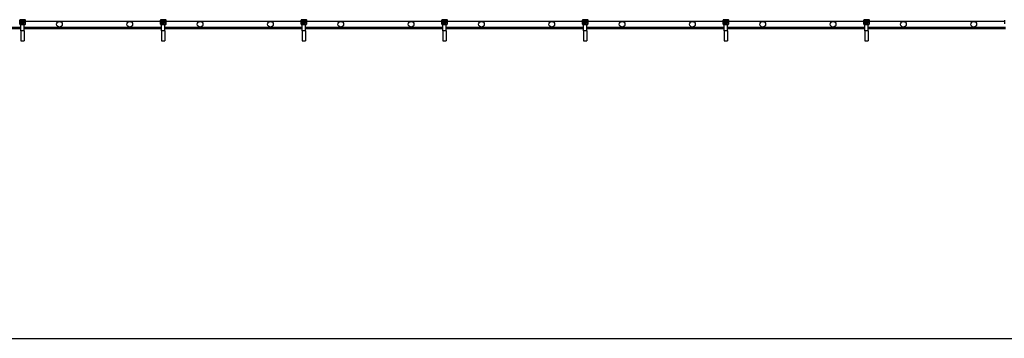
# Model space of a CAD drawing. Units: millimetres. Extents: x -48 to 412, y 109 to 129.
# Drawn here: x 82 to 96, y 109 to 113 of the extents above; entities that cross this region are included whole.
import ezdxf

# ---------------------------------------------------------------- set-up
doc = ezdxf.new("R2010")
doc.units = ezdxf.units.MM

msp = doc.modelspace()

# ---------------------------------------------------------------- linework, layer by layer
at = {"color": 7, "linetype": 'Continuous', "lineweight": 25}
for p, q in [((81.929, 113.034), (81.926, 113.039)), ((81.926, 113.039), (81.926, 112.986)), ((81.926, 113.039), (81.926, 113.039)), ((81.926, 112.98), (81.929, 112.987)), ((81.926, 112.986), (81.926, 112.98)), ((81.926, 112.986), (81.926, 112.986)), ((81.926, 112.985), (81.926, 112.979)), ((81.931, 113.034), (81.929, 113.034)), ((81.929, 112.987), (81.929, 113.034)), ((81.931, 112.987), (81.929, 112.987)), ((82.002, 113.044), (81.931, 113.044)), ((81.931, 113.044), (81.934, 113.039)), ((82.002, 113.044), (81.931, 113.044)), ((81.931, 113.044), (81.931, 113.044)), ((81.931, 113.034), (81.931, 112.987)), ((81.934, 112.982), (81.931, 112.975)), ((81.934, 113.037), (81.934, 113.039)), ((81.934, 113.039), (81.999, 113.039)), ((81.999, 113.037), (81.934, 113.037)), ((81.934, 112.982), (81.934, 112.984)), ((81.934, 112.984), (81.999, 112.984)), ((81.999, 112.982), (81.934, 112.982)), ((81.942, 113.025), (81.941, 113.025)), ((81.941, 113.025), (81.941, 113.01)), ((81.942, 113.019), (81.941, 113.019)), ((81.941, 113.01), (81.953, 113.01)), ((81.99, 113.025), (81.942, 113.025)), ((81.942, 113.025), (81.942, 113.011)), ((81.942, 113.011), (81.99, 113.011)), ((81.953, 113.01), (81.953, 112.997)), ((81.953, 112.997), (81.979, 112.997)), ((81.957, 113.007), (81.957, 113.011)), ((81.957, 113.007), (81.976, 113.007)), ((81.957, 112.997), (81.957, 113.007)), ((81.976, 113.007), (81.976, 113.011)), ((81.976, 112.997), (81.976, 113.007)), ((81.979, 112.997), (81.979, 113.01)), ((81.979, 113.01), (81.992, 113.01)), ((81.992, 113.025), (81.99, 113.025)), ((81.99, 113.011), (81.99, 113.025)), ((81.992, 113.019), (81.99, 113.019)), ((81.992, 113.01), (81.992, 113.025)), ((81.999, 113.039), (82.002, 113.044)), ((81.999, 113.037), (81.999, 113.039)), ((81.999, 112.982), (81.999, 112.984)), ((82.001, 112.975), (81.999, 112.982)), ((82.002, 113.044), (82.002, 113.044)), ((82.002, 112.987), (82.002, 113.034)), ((82.004, 113.034), (82.002, 113.034)), ((82.004, 112.987), (82.002, 112.987)), ((82.007, 113.039), (82.004, 113.034)), ((82.004, 113.034), (82.004, 112.987)), ((82.004, 112.987), (82.006, 112.98)), ((82.006, 112.98), (82.007, 112.986)), ((82.006, 112.979), (82.007, 112.985)), ((82.007, 112.986), (82.007, 113.039)), ((82.007, 112.986), (82.007, 113.039)), ((82.007, 113.039), (82.007, 113.039)), ((83.926, 113.019), (82.007, 113.019)), ((82.007, 112.986), (82.007, 112.986)), ((83.926, 113.039), (83.926, 112.986)), ((83.929, 113.034), (83.926, 113.039)), ((83.926, 113.039), (83.926, 112.986)), ((83.926, 113.039), (83.926, 113.039)), ((83.926, 112.98), (83.929, 112.987)), ((83.926, 112.986), (83.926, 112.98)), ((83.926, 112.986), (83.926, 112.986)), ((83.926, 112.985), (83.926, 112.979)), ((83.931, 113.034), (83.929, 113.034)), ((83.929, 112.987), (83.929, 113.034)), ((83.931, 112.987), (83.929, 112.987)), ((84.002, 113.044), (83.931, 113.044)), ((83.931, 113.044), (83.934, 113.039)), ((84.002, 113.044), (83.931, 113.044)), ((83.931, 113.044), (83.931, 113.044)), ((83.931, 113.034), (83.931, 112.987)), ((83.934, 112.982), (83.931, 112.975)), ((83.934, 113.037), (83.934, 113.039)), ((83.934, 113.039), (83.999, 113.039)), ((83.999, 113.037), (83.934, 113.037)), ((83.934, 112.984), (83.999, 112.984)), ((83.934, 112.982), (83.934, 112.984)), ((83.999, 112.982), (83.934, 112.982)), ((83.942, 113.025), (83.941, 113.025)), ((83.941, 113.025), (83.941, 113.01)), ((83.942, 113.019), (83.941, 113.019)), ((83.941, 113.01), (83.953, 113.01)), ((83.942, 113.025), (83.942, 113.011)), ((83.99, 113.025), (83.942, 113.025)), ((83.942, 113.011), (83.99, 113.011)), ((83.953, 113.01), (83.953, 112.997)), ((83.953, 112.997), (83.979, 112.997)), ((83.957, 113.007), (83.957, 113.011)), ((83.957, 112.997), (83.957, 113.007)), ((83.957, 113.007), (83.976, 113.007)), ((83.976, 113.007), (83.976, 113.011)), ((83.976, 112.997), (83.976, 113.007)), ((83.979, 112.997), (83.979, 113.01)), ((83.979, 113.01), (83.992, 113.01)), ((83.992, 113.025), (83.99, 113.025)), ((83.99, 113.011), (83.99, 113.025)), ((83.992, 113.019), (83.99, 113.019)), ((83.992, 113.01), (83.992, 113.025)), ((83.999, 113.039), (84.002, 113.044)), ((83.999, 113.037), (83.999, 113.039)), ((83.999, 112.982), (83.999, 112.984)), ((84.001, 112.975), (83.999, 112.982)), ((84.002, 113.044), (84.002, 113.044)), ((84.002, 112.987), (84.002, 113.034)), ((84.004, 113.034), (84.002, 113.034)), ((84.004, 112.987), (84.002, 112.987)), ((84.007, 113.039), (84.004, 113.034)), ((84.004, 113.034), (84.004, 112.987)), ((84.004, 112.987), (84.006, 112.98)), ((84.006, 112.98), (84.007, 112.986)), ((84.006, 112.979), (84.007, 112.985)), ((84.007, 112.986), (84.007, 113.039)), ((84.007, 112.986), (84.007, 113.039)), ((84.007, 113.039), (84.007, 113.039)), ((85.926, 113.019), (84.007, 113.019)), ((84.007, 112.986), (84.007, 112.986)), ((85.926, 113.039), (85.926, 112.986)), ((85.929, 113.034), (85.926, 113.039)), ((85.926, 113.039), (85.926, 112.986)), ((85.926, 113.039), (85.926, 113.039)), ((85.926, 112.98), (85.929, 112.987)), ((85.926, 112.986), (85.926, 112.98)), ((85.926, 112.986), (85.926, 112.986)), ((85.926, 112.985), (85.926, 112.979)), ((85.931, 113.034), (85.929, 113.034)), ((85.929, 112.987), (85.929, 113.034)), ((85.931, 112.987), (85.929, 112.987)), ((86.002, 113.044), (85.931, 113.044)), ((85.931, 113.044), (85.934, 113.039)), ((86.002, 113.044), (85.931, 113.044)), ((85.931, 113.044), (85.931, 113.044)), ((85.931, 113.034), (85.931, 112.987)), ((85.934, 112.982), (85.931, 112.975)), ((85.934, 113.037), (85.934, 113.039)), ((85.934, 113.039), (85.999, 113.039)), ((85.999, 113.037), (85.934, 113.037)), ((85.934, 112.982), (85.934, 112.984)), ((85.934, 112.984), (85.999, 112.984)), ((85.999, 112.982), (85.934, 112.982)), ((85.941, 113.025), (85.941, 113.01)), ((85.942, 113.025), (85.941, 113.025)), ((85.942, 113.019), (85.941, 113.019)), ((85.941, 113.01), (85.953, 113.01)), ((85.99, 113.025), (85.942, 113.025)), ((85.942, 113.025), (85.942, 113.011)), ((85.942, 113.011), (85.99, 113.011)), ((85.953, 113.01), (85.953, 112.997)), ((85.953, 112.997), (85.979, 112.997)), ((85.957, 113.007), (85.957, 113.011)), ((85.957, 113.007), (85.976, 113.007)), ((85.957, 112.997), (85.957, 113.007)), ((85.976, 113.007), (85.976, 113.011)), ((85.976, 112.997), (85.976, 113.007)), ((85.979, 112.997), (85.979, 113.01)), ((85.979, 113.01), (85.992, 113.01)), ((85.992, 113.025), (85.99, 113.025)), ((85.99, 113.011), (85.99, 113.025)), ((85.992, 113.019), (85.99, 113.019)), ((85.992, 113.01), (85.992, 113.025)), ((85.999, 113.039), (86.002, 113.044)), ((85.999, 113.037), (85.999, 113.039)), ((85.999, 112.982), (85.999, 112.984)), ((86.001, 112.975), (85.999, 112.982)), ((86.002, 113.044), (86.002, 113.044)), ((86.002, 112.987), (86.002, 113.034)), ((86.004, 113.034), (86.002, 113.034)), ((86.004, 112.987), (86.002, 112.987)), ((86.007, 113.039), (86.004, 113.034)), ((86.004, 113.034), (86.004, 112.987)), ((86.004, 112.987), (86.006, 112.98)), ((86.006, 112.98), (86.007, 112.986)), ((86.006, 112.979), (86.007, 112.985)), ((86.007, 112.986), (86.007, 113.039)), ((86.007, 112.986), (86.007, 113.039)), ((86.007, 113.039), (86.007, 113.039)), ((87.926, 113.019), (86.007, 113.019)), ((86.007, 112.986), (86.007, 112.986)), ((87.926, 113.039), (87.926, 112.986)), ((87.929, 113.034), (87.926, 113.039)), ((87.926, 113.039), (87.926, 112.986)), ((87.926, 113.039), (87.926, 113.039)), ((87.926, 112.98), (87.929, 112.987)), ((87.926, 112.986), (87.926, 112.98)), ((87.926, 112.986), (87.926, 112.986)), ((87.926, 112.985), (87.926, 112.979)), ((87.929, 112.987), (87.929, 113.034)), ((87.931, 113.034), (87.929, 113.034)), ((87.931, 112.987), (87.929, 112.987)), ((88.002, 113.044), (87.931, 113.044)), ((87.931, 113.044), (87.934, 113.039)), ((88.002, 113.044), (87.931, 113.044)), ((87.931, 113.044), (87.931, 113.044)), ((87.931, 113.034), (87.931, 112.987)), ((87.934, 112.982), (87.931, 112.975)), ((87.934, 113.037), (87.934, 113.039)), ((87.934, 113.039), (87.999, 113.039)), ((87.999, 113.037), (87.934, 113.037)), ((87.934, 112.984), (87.999, 112.984)), ((87.934, 112.982), (87.934, 112.984)), ((87.999, 112.982), (87.934, 112.982)), ((87.942, 113.025), (87.941, 113.025)), ((87.941, 113.025), (87.941, 113.01)), ((87.942, 113.019), (87.941, 113.019)), ((87.941, 113.01), (87.953, 113.01)), ((87.942, 113.025), (87.942, 113.011)), ((87.99, 113.025), (87.942, 113.025)), ((87.942, 113.011), (87.99, 113.011)), ((87.953, 113.01), (87.953, 112.997)), ((87.953, 112.997), (87.979, 112.997)), ((87.957, 113.007), (87.957, 113.011)), ((87.957, 112.997), (87.957, 113.007)), ((87.957, 113.007), (87.976, 113.007)), ((87.976, 113.007), (87.976, 113.011)), ((87.976, 112.997), (87.976, 113.007)), ((87.979, 112.997), (87.979, 113.01)), ((87.979, 113.01), (87.992, 113.01)), ((87.992, 113.025), (87.99, 113.025)), ((87.99, 113.011), (87.99, 113.025)), ((87.992, 113.019), (87.99, 113.019)), ((87.992, 113.01), (87.992, 113.025)), ((87.999, 113.039), (88.002, 113.044)), ((87.999, 113.037), (87.999, 113.039)), ((87.999, 112.982), (87.999, 112.984)), ((88.001, 112.975), (87.999, 112.982)), ((88.002, 113.044), (88.002, 113.044)), ((88.002, 112.987), (88.002, 113.034)), ((88.004, 113.034), (88.002, 113.034)), ((88.004, 112.987), (88.002, 112.987)), ((88.007, 113.039), (88.004, 113.034)), ((88.004, 113.034), (88.004, 112.987)), ((88.004, 112.987), (88.006, 112.98)), ((88.006, 112.98), (88.007, 112.986)), ((88.006, 112.979), (88.007, 112.985)), ((88.007, 112.986), (88.007, 113.039)), ((88.007, 112.986), (88.007, 113.039)), ((88.007, 113.039), (88.007, 113.039)), ((89.926, 113.019), (88.007, 113.019)), ((88.007, 112.986), (88.007, 112.986)), ((89.926, 113.039), (89.926, 112.986)), ((89.929, 113.034), (89.926, 113.039)), ((89.926, 113.039), (89.926, 112.986)), ((89.926, 113.039), (89.926, 113.039)), ((89.926, 112.98), (89.929, 112.987)), ((89.926, 112.986), (89.926, 112.98)), ((89.926, 112.986), (89.926, 112.986)), ((89.926, 112.985), (89.926, 112.979)), ((89.929, 112.987), (89.929, 113.034)), ((89.931, 113.034), (89.929, 113.034)), ((89.931, 112.987), (89.929, 112.987)), ((90.002, 113.044), (89.931, 113.044)), ((89.931, 113.044), (89.934, 113.039)), ((90.002, 113.044), (89.931, 113.044)), ((89.931, 113.044), (89.931, 113.044)), ((89.931, 113.034), (89.931, 112.987)), ((89.934, 112.982), (89.931, 112.975)), ((89.934, 113.037), (89.934, 113.039)), ((89.934, 113.039), (89.999, 113.039)), ((89.999, 113.037), (89.934, 113.037)), ((89.934, 112.982), (89.934, 112.984)), ((89.934, 112.984), (89.999, 112.984)), ((89.999, 112.982), (89.934, 112.982)), ((89.942, 113.025), (89.941, 113.025)), ((89.941, 113.025), (89.941, 113.01)), ((89.942, 113.019), (89.941, 113.019)), ((89.941, 113.01), (89.953, 113.01)), ((89.942, 113.025), (89.942, 113.011)), ((89.99, 113.025), (89.942, 113.025)), ((89.942, 113.011), (89.99, 113.011)), ((89.953, 113.01), (89.953, 112.997)), ((89.953, 112.997), (89.979, 112.997)), ((89.957, 113.007), (89.957, 113.011)), ((89.957, 112.997), (89.957, 113.007)), ((89.957, 113.007), (89.976, 113.007)), ((89.976, 113.007), (89.976, 113.011)), ((89.976, 112.997), (89.976, 113.007)), ((89.979, 112.997), (89.979, 113.01)), ((89.979, 113.01), (89.992, 113.01)), ((89.992, 113.025), (89.99, 113.025)), ((89.99, 113.011), (89.99, 113.025)), ((89.992, 113.019), (89.99, 113.019)), ((89.992, 113.01), (89.992, 113.025)), ((89.999, 113.039), (90.002, 113.044)), ((89.999, 113.037), (89.999, 113.039)), ((89.999, 112.982), (89.999, 112.984)), ((90.001, 112.975), (89.999, 112.982)), ((90.002, 113.044), (90.002, 113.044)), ((90.004, 113.034), (90.002, 113.034)), ((90.002, 112.987), (90.002, 113.034)), ((90.004, 112.987), (90.002, 112.987)), ((90.007, 113.039), (90.004, 113.034)), ((90.004, 113.034), (90.004, 112.987)), ((90.004, 112.987), (90.006, 112.98)), ((90.006, 112.98), (90.007, 112.986)), ((90.006, 112.979), (90.007, 112.985)), ((90.007, 112.986), (90.007, 113.039)), ((90.007, 112.986), (90.007, 113.039)), ((90.007, 113.039), (90.007, 113.039)), ((91.926, 113.019), (90.007, 113.019)), ((90.007, 112.986), (90.007, 112.986)), ((91.926, 113.039), (91.926, 112.986)), ((91.929, 113.034), (91.926, 113.039)), ((91.926, 113.039), (91.926, 112.986)), ((91.926, 113.039), (91.926, 113.039)), ((91.926, 112.98), (91.929, 112.987)), ((91.926, 112.986), (91.926, 112.98)), ((91.926, 112.986), (91.926, 112.986)), ((91.926, 112.985), (91.926, 112.979)), ((91.929, 112.987), (91.929, 113.034)), ((91.931, 113.034), (91.929, 113.034)), ((91.931, 112.987), (91.929, 112.987)), ((92.002, 113.044), (91.931, 113.044)), ((91.931, 113.044), (91.934, 113.039)), ((92.002, 113.044), (91.931, 113.044)), ((91.931, 113.044), (91.931, 113.044)), ((91.931, 113.034), (91.931, 112.987)), ((91.934, 112.982), (91.931, 112.975)), ((91.934, 113.037), (91.934, 113.039)), ((91.934, 113.039), (91.999, 113.039)), ((91.999, 113.037), (91.934, 113.037)), ((91.934, 112.984), (91.999, 112.984)), ((91.934, 112.982), (91.934, 112.984)), ((91.999, 112.982), (91.934, 112.982)), ((91.941, 113.025), (91.941, 113.01)), ((91.942, 113.025), (91.941, 113.025)), ((91.942, 113.019), (91.941, 113.019)), ((91.941, 113.01), (91.953, 113.01)), ((91.99, 113.025), (91.942, 113.025)), ((91.942, 113.025), (91.942, 113.011)), ((91.942, 113.011), (91.99, 113.011)), ((91.953, 113.01), (91.953, 112.997)), ((91.953, 112.997), (91.979, 112.997)), ((91.957, 113.007), (91.957, 113.011)), ((91.957, 113.007), (91.976, 113.007)), ((91.957, 112.997), (91.957, 113.007)), ((91.976, 113.007), (91.976, 113.011)), ((91.976, 112.997), (91.976, 113.007)), ((91.979, 112.997), (91.979, 113.01)), ((91.979, 113.01), (91.992, 113.01)), ((91.992, 113.025), (91.99, 113.025)), ((91.99, 113.011), (91.99, 113.025)), ((91.992, 113.019), (91.99, 113.019)), ((91.992, 113.01), (91.992, 113.025)), ((91.999, 113.039), (92.002, 113.044)), ((91.999, 113.037), (91.999, 113.039)), ((91.999, 112.982), (91.999, 112.984)), ((92.001, 112.975), (91.999, 112.982)), ((92.002, 113.044), (92.002, 113.044)), ((92.002, 112.987), (92.002, 113.034)), ((92.004, 113.034), (92.002, 113.034)), ((92.004, 112.987), (92.002, 112.987)), ((92.007, 113.039), (92.004, 113.034)), ((92.004, 113.034), (92.004, 112.987)), ((92.004, 112.987), (92.006, 112.98)), ((92.006, 112.98), (92.007, 112.986)), ((92.006, 112.979), (92.007, 112.985)), ((92.007, 112.986), (92.007, 113.039)), ((92.007, 112.986), (92.007, 113.039)), ((92.007, 113.039), (92.007, 113.039)), ((93.926, 113.019), (92.007, 113.019)), ((92.007, 112.986), (92.007, 112.986)), ((93.926, 113.039), (93.926, 112.986)), ((93.929, 113.034), (93.926, 113.039)), ((93.926, 113.039), (93.926, 112.986)), ((93.926, 113.039), (93.926, 113.039)), ((93.926, 112.98), (93.929, 112.987)), ((93.926, 112.986), (93.926, 112.98)), ((93.926, 112.986), (93.926, 112.986)), ((93.926, 112.985), (93.926, 112.979)), ((93.931, 113.034), (93.929, 113.034)), ((93.929, 112.987), (93.929, 113.034)), ((93.931, 112.987), (93.929, 112.987)), ((94.002, 113.044), (93.931, 113.044)), ((93.931, 113.044), (93.934, 113.039)), ((94.002, 113.044), (93.931, 113.044)), ((93.931, 113.044), (93.931, 113.044)), ((93.931, 113.034), (93.931, 112.987)), ((93.934, 112.982), (93.931, 112.975)), ((93.934, 113.037), (93.934, 113.039)), ((93.934, 113.039), (93.999, 113.039)), ((93.999, 113.037), (93.934, 113.037)), ((93.934, 112.982), (93.934, 112.984)), ((93.934, 112.984), (93.999, 112.984)), ((93.999, 112.982), (93.934, 112.982)), ((93.942, 113.025), (93.941, 113.025)), ((93.941, 113.025), (93.941, 113.01)), ((93.942, 113.019), (93.941, 113.019)), ((93.941, 113.01), (93.953, 113.01)), ((93.942, 113.025), (93.942, 113.011)), ((93.99, 113.025), (93.942, 113.025)), ((93.942, 113.011), (93.99, 113.011)), ((93.953, 113.01), (93.953, 112.997)), ((93.953, 112.997), (93.979, 112.997)), ((93.957, 113.007), (93.957, 113.011)), ((93.957, 112.997), (93.957, 113.007)), ((93.957, 113.007), (93.976, 113.007)), ((93.976, 113.007), (93.976, 113.011)), ((93.976, 112.997), (93.976, 113.007)), ((93.979, 113.01), (93.992, 113.01)), ((93.979, 112.997), (93.979, 113.01)), ((93.992, 113.025), (93.99, 113.025)), ((93.99, 113.011), (93.99, 113.025)), ((93.992, 113.019), (93.99, 113.019)), ((93.992, 113.01), (93.992, 113.025)), ((93.999, 113.039), (94.002, 113.044)), ((93.999, 113.037), (93.999, 113.039)), ((93.999, 112.982), (93.999, 112.984)), ((94.001, 112.975), (93.999, 112.982)), ((94.002, 113.044), (94.002, 113.044)), ((94.002, 112.987), (94.002, 113.034)), ((94.004, 113.034), (94.002, 113.034)), ((94.004, 112.987), (94.002, 112.987)), ((94.007, 113.039), (94.004, 113.034)), ((94.004, 113.034), (94.004, 112.987)), ((94.004, 112.987), (94.006, 112.98)), ((94.006, 112.98), (94.007, 112.986)), ((94.006, 112.979), (94.007, 112.985)), ((94.007, 112.986), (94.007, 113.039)), ((94.007, 112.986), (94.007, 113.039)), ((94.007, 113.039), (94.007, 113.039)), ((95.926, 113.019), (94.007, 113.019)), ((94.007, 112.986), (94.007, 112.986)), ((95.926, 113.039), (95.926, 112.986)), ((79.99, 112.939), (81.942, 112.939)), ((79.99, 112.919), (81.942, 112.919)), ((81.926, 112.98), (81.926, 112.98)), ((81.931, 112.975), (82.001, 112.975)), ((81.931, 112.975), (81.931, 112.975)), ((81.99, 112.975), (81.942, 112.975)), ((81.942, 112.884), (81.942, 112.975)), ((81.99, 112.884), (81.942, 112.884)), ((81.942, 112.884), (81.942, 112.744)), ((81.99, 112.884), (81.99, 112.975)), ((81.99, 112.939), (83.942, 112.939)), ((81.99, 112.919), (83.942, 112.919)), ((81.99, 112.884), (81.99, 112.744)), ((82.002, 112.975), (82.001, 112.975)), ((82.006, 112.98), (82.006, 112.98)), ((83.926, 112.98), (83.926, 112.98)), ((83.931, 112.975), (84.001, 112.975)), ((83.931, 112.975), (83.931, 112.975)), ((83.99, 112.975), (83.942, 112.975)), ((83.942, 112.884), (83.942, 112.975)), ((83.99, 112.884), (83.942, 112.884)), ((83.942, 112.884), (83.942, 112.744)), ((83.99, 112.884), (83.99, 112.975)), ((83.99, 112.939), (85.942, 112.939)), ((83.99, 112.919), (85.942, 112.919)), ((83.99, 112.884), (83.99, 112.744)), ((84.002, 112.975), (84.001, 112.975)), ((84.006, 112.98), (84.006, 112.98)), ((85.926, 112.98), (85.926, 112.98)), ((85.931, 112.975), (86.001, 112.975)), ((85.931, 112.975), (85.931, 112.975)), ((85.99, 112.975), (85.942, 112.975)), ((85.942, 112.884), (85.942, 112.975)), ((85.99, 112.884), (85.942, 112.884)), ((85.942, 112.884), (85.942, 112.744)), ((85.99, 112.884), (85.99, 112.975)), ((85.99, 112.939), (87.942, 112.939)), ((85.99, 112.919), (87.942, 112.919)), ((85.99, 112.884), (85.99, 112.744)), ((86.002, 112.975), (86.001, 112.975)), ((86.006, 112.98), (86.006, 112.98)), ((87.926, 112.98), (87.926, 112.98)), ((87.931, 112.975), (88.001, 112.975)), ((87.931, 112.975), (87.931, 112.975)), ((87.99, 112.975), (87.942, 112.975)), ((87.942, 112.884), (87.942, 112.975)), ((87.99, 112.884), (87.942, 112.884)), ((87.942, 112.884), (87.942, 112.744)), ((87.99, 112.884), (87.99, 112.975)), ((87.99, 112.939), (89.942, 112.939)), ((87.99, 112.919), (89.942, 112.919)), ((87.99, 112.884), (87.99, 112.744)), ((88.002, 112.975), (88.001, 112.975)), ((88.006, 112.98), (88.006, 112.98)), ((89.926, 112.98), (89.926, 112.98)), ((89.931, 112.975), (90.001, 112.975)), ((89.931, 112.975), (89.931, 112.975)), ((89.99, 112.975), (89.942, 112.975)), ((89.942, 112.884), (89.942, 112.975)), ((89.99, 112.884), (89.942, 112.884)), ((89.942, 112.884), (89.942, 112.744)), ((89.99, 112.884), (89.99, 112.975)), ((89.99, 112.939), (91.942, 112.939)), ((89.99, 112.919), (91.942, 112.919)), ((89.99, 112.884), (89.99, 112.744)), ((90.002, 112.975), (90.001, 112.975)), ((90.006, 112.98), (90.006, 112.98)), ((91.926, 112.98), (91.926, 112.98)), ((91.931, 112.975), (92.001, 112.975)), ((91.931, 112.975), (91.931, 112.975)), ((91.99, 112.975), (91.942, 112.975)), ((91.942, 112.884), (91.942, 112.975)), ((91.99, 112.884), (91.942, 112.884)), ((91.942, 112.884), (91.942, 112.744)), ((91.99, 112.884), (91.99, 112.975)), ((91.99, 112.939), (93.942, 112.939)), ((91.99, 112.919), (93.942, 112.919)), ((91.99, 112.884), (91.99, 112.744)), ((92.002, 112.975), (92.001, 112.975)), ((92.006, 112.98), (92.006, 112.98)), ((93.926, 112.98), (93.926, 112.98)), ((93.931, 112.975), (94.001, 112.975)), ((93.931, 112.975), (93.931, 112.975)), ((93.99, 112.975), (93.942, 112.975)), ((93.942, 112.884), (93.942, 112.975)), ((93.99, 112.884), (93.942, 112.884)), ((93.942, 112.884), (93.942, 112.744)), ((93.99, 112.884), (93.99, 112.975)), ((93.99, 112.939), (95.942, 112.939)), ((93.99, 112.919), (95.942, 112.919)), ((93.99, 112.884), (93.99, 112.744)), ((94.002, 112.975), (94.001, 112.975)), ((94.006, 112.98), (94.006, 112.98)), ((81.942, 112.744), (81.99, 112.744)), ((83.942, 112.744), (83.99, 112.744)), ((85.942, 112.744), (85.99, 112.744)), ((87.942, 112.744), (87.99, 112.744)), ((89.942, 112.744), (89.99, 112.744)), ((91.942, 112.744), (91.99, 112.744)), ((93.942, 112.744), (93.99, 112.744)), ((-48.009, 108.509), (411.991, 108.509))]:
    msp.add_line(p, q, dxfattribs=at)
for centre in [(82.491, 112.979), (83.491, 112.979), (84.491, 112.979), (85.491, 112.979), (86.491, 112.979), (87.491, 112.979), (88.491, 112.979), (89.491, 112.979), (90.491, 112.979), (91.491, 112.979), (92.491, 112.979), (93.491, 112.979), (94.491, 112.979), (95.491, 112.979)]:
    msp.add_circle(centre, 0.04, dxfattribs=at)
for centre, major_axis, ratio, start_param, end_param in [((81.931, 113.039), (-0.00257, 0.00429), 0.998953, 5.745762, 7.311997), ((81.934, 113.034), (-0.00257, 0.00429), 0.998953, 5.745762, 7.311997), ((81.934, 112.987), (0.00143, 0.00481), 0.996546, 1.864276, 3.425984), ((81.934, 113.034), (0.00155, -0.00259), 0.99484, 2.604169, 4.170404), ((81.934, 112.987), (-0.00087, -0.00292), 0.983499, 5.005868, 6.567577), ((81.999, 113.034), (0.00257, 0.00429), 0.998953, 5.254374, 6.820609), ((81.999, 113.034), (-0.00155, -0.00259), 0.99484, 2.112781, 3.679016), ((81.999, 112.987), (-0.00143, 0.00481), 0.996546, 2.857201, 4.418909), ((81.999, 112.987), (0.00087, -0.00292), 0.983499, 5.998794, 7.560502), ((82.002, 113.039), (0.00257, 0.00429), 0.998953, 5.254374, 6.820609), ((83.931, 113.039), (-0.00257, 0.00429), 0.998953, 5.745762, 7.311997), ((83.934, 113.034), (-0.00257, 0.00429), 0.998953, 5.745762, 7.311997), ((83.934, 112.987), (0.00143, 0.00481), 0.996546, 1.864276, 3.425984), ((83.934, 113.034), (0.00155, -0.00259), 0.99484, 2.604169, 4.170404), ((83.934, 112.987), (-0.00087, -0.00292), 0.983499, 5.005868, 6.567577), ((83.999, 113.034), (0.00257, 0.00429), 0.998953, 5.254374, 6.820609), ((83.999, 113.034), (-0.00155, -0.00259), 0.99484, 2.112781, 3.679016), ((83.999, 112.987), (0.00087, -0.00292), 0.983499, 5.998794, 7.560502), ((83.999, 112.987), (-0.00143, 0.00481), 0.996546, 2.857201, 4.418909), ((84.002, 113.039), (0.00257, 0.00429), 0.998953, 5.254374, 6.820609), ((85.931, 113.039), (-0.00257, 0.00429), 0.998953, 5.745762, 7.311997), ((85.934, 113.034), (-0.00257, 0.00429), 0.998953, 5.745762, 7.311997), ((85.934, 112.987), (0.00143, 0.00481), 0.996546, 1.864276, 3.425984), ((85.934, 113.034), (0.00155, -0.00259), 0.99484, 2.604169, 4.170404), ((85.934, 112.987), (-0.00087, -0.00292), 0.983499, 5.005868, 6.567577), ((85.999, 113.034), (0.00257, 0.00429), 0.998953, 5.254374, 6.820609), ((85.999, 113.034), (-0.00155, -0.00259), 0.99484, 2.112781, 3.679016), ((85.999, 112.987), (-0.00143, 0.00481), 0.996546, 2.857201, 4.418909), ((85.999, 112.987), (0.00087, -0.00292), 0.983499, 5.998794, 7.560502), ((86.002, 113.039), (0.00257, 0.00429), 0.998953, 5.254374, 6.820609), ((87.931, 113.039), (-0.00257, 0.00429), 0.998953, 5.745762, 7.311997), ((87.934, 113.034), (-0.00257, 0.00429), 0.998953, 5.745762, 7.311997), ((87.934, 112.987), (0.00143, 0.00481), 0.996546, 1.864276, 3.425984), ((87.934, 113.034), (0.00155, -0.00259), 0.99484, 2.604169, 4.170404), ((87.934, 112.987), (-0.00087, -0.00292), 0.983499, 5.005868, 6.567577), ((87.999, 113.034), (0.00257, 0.00429), 0.998953, 5.254374, 6.820609), ((87.999, 113.034), (-0.00155, -0.00259), 0.99484, 2.112781, 3.679016), ((87.999, 112.987), (0.00087, -0.00292), 0.983499, 5.998794, 7.560502), ((87.999, 112.987), (-0.00143, 0.00481), 0.996546, 2.857201, 4.418909), ((88.002, 113.039), (0.00257, 0.00429), 0.998953, 5.254374, 6.820609), ((89.931, 113.039), (-0.00257, 0.00429), 0.998953, 5.745762, 7.311997), ((89.934, 113.034), (-0.00257, 0.00429), 0.998953, 5.745762, 7.311997), ((89.934, 112.987), (0.00143, 0.00481), 0.996546, 1.864276, 3.425984), ((89.934, 113.034), (0.00155, -0.00259), 0.99484, 2.604169, 4.170404), ((89.934, 112.987), (-0.00087, -0.00292), 0.983499, 5.005868, 6.567577), ((89.999, 113.034), (0.00257, 0.00429), 0.998953, 5.254374, 6.820609), ((89.999, 113.034), (-0.00155, -0.00259), 0.99484, 2.112781, 3.679016), ((89.999, 112.987), (0.00087, -0.00292), 0.983499, 5.998794, 7.560502), ((89.999, 112.987), (-0.00143, 0.00481), 0.996546, 2.857201, 4.418909), ((90.002, 113.039), (0.00257, 0.00429), 0.998953, 5.254374, 6.820609), ((91.931, 113.039), (-0.00257, 0.00429), 0.998953, 5.745762, 7.311997), ((91.934, 113.034), (-0.00257, 0.00429), 0.998953, 5.745762, 7.311997), ((91.934, 112.987), (0.00143, 0.00481), 0.996546, 1.864276, 3.425984), ((91.934, 113.034), (0.00155, -0.00259), 0.99484, 2.604169, 4.170404), ((91.934, 112.987), (-0.00087, -0.00292), 0.983499, 5.005868, 6.567577), ((91.999, 113.034), (0.00257, 0.00429), 0.998953, 5.254374, 6.820609), ((91.999, 113.034), (-0.00155, -0.00259), 0.99484, 2.112781, 3.679016), ((91.999, 112.987), (0.00087, -0.00292), 0.983499, 5.998794, 7.560502), ((91.999, 112.987), (-0.00143, 0.00481), 0.996546, 2.857201, 4.418909), ((92.002, 113.039), (0.00257, 0.00429), 0.998953, 5.254374, 6.820609), ((93.931, 113.039), (-0.00257, 0.00429), 0.998953, 5.745762, 7.311997), ((93.934, 113.034), (-0.00257, 0.00429), 0.998953, 5.745762, 7.311997), ((93.934, 112.987), (0.00143, 0.00481), 0.996546, 1.864276, 3.425984), ((93.934, 113.034), (0.00155, -0.00259), 0.99484, 2.604169, 4.170404), ((93.934, 112.987), (-0.00087, -0.00292), 0.983499, 5.005868, 6.567577), ((93.999, 113.034), (0.00257, 0.00429), 0.998953, 5.254374, 6.820609), ((93.999, 113.034), (-0.00155, -0.00259), 0.99484, 2.112781, 3.679016), ((93.999, 112.987), (-0.00143, 0.00481), 0.996546, 2.857201, 4.418909), ((93.999, 112.987), (0.00087, -0.00292), 0.983499, 5.998794, 7.560502), ((94.002, 113.039), (0.00257, 0.00429), 0.998953, 5.254374, 6.820609), ((81.931, 112.98), (-0.00299, 0.00401), 0.995235, 0.932138, 2.493846), ((81.931, 112.98), (0.00353, 0.00364), 0.970207, 2.325963, 3.89676), ((81.933, 112.98), (0.0044, 0.00378), 0.743834, 3.846496, 3.855584), ((82.001, 112.98), (0.00299, 0.00401), 0.995235, 3.789339, 5.351047), ((81.999, 112.98), (0.0044, -0.00378), 0.743834, 5.569194, 5.578282), ((82.001, 112.98), (-0.00353, 0.00364), 0.970207, 2.386426, 3.957222), ((83.931, 112.98), (-0.00299, 0.00401), 0.995235, 0.932138, 2.493846), ((83.931, 112.98), (0.00353, 0.00364), 0.970207, 2.325963, 3.89676), ((83.933, 112.98), (0.0044, 0.00378), 0.743834, 3.846496, 3.855584), ((84.001, 112.98), (0.00299, 0.00401), 0.995235, 3.789339, 5.351047), ((83.999, 112.98), (0.0044, -0.00378), 0.743834, 5.569194, 5.578282), ((84.001, 112.98), (-0.00353, 0.00364), 0.970207, 2.386426, 3.957222), ((85.931, 112.98), (-0.00299, 0.00401), 0.995235, 0.932138, 2.493846), ((85.931, 112.98), (0.00353, 0.00364), 0.970207, 2.325963, 3.89676), ((85.933, 112.98), (0.0044, 0.00378), 0.743834, 3.846496, 3.855584), ((86.001, 112.98), (0.00299, 0.00401), 0.995235, 3.789339, 5.351047), ((85.999, 112.98), (0.0044, -0.00378), 0.743834, 5.569194, 5.578282), ((86.001, 112.98), (-0.00353, 0.00364), 0.970207, 2.386426, 3.957222), ((87.931, 112.98), (-0.00299, 0.00401), 0.995235, 0.932138, 2.493846), ((87.931, 112.98), (0.00353, 0.00364), 0.970207, 2.325963, 3.89676), ((87.933, 112.98), (0.0044, 0.00378), 0.743834, 3.846496, 3.855584), ((88.001, 112.98), (0.00299, 0.00401), 0.995235, 3.789339, 5.351047), ((87.999, 112.98), (0.0044, -0.00378), 0.743834, 5.569194, 5.578282), ((88.001, 112.98), (-0.00353, 0.00364), 0.970207, 2.386426, 3.957222), ((89.931, 112.98), (-0.00299, 0.00401), 0.995235, 0.932138, 2.493846), ((89.931, 112.98), (0.00353, 0.00364), 0.970207, 2.325963, 3.89676), ((89.933, 112.98), (0.0044, 0.00378), 0.743834, 3.846496, 3.855584), ((90.001, 112.98), (0.00299, 0.00401), 0.995235, 3.789339, 5.351047), ((89.999, 112.98), (0.0044, -0.00378), 0.743834, 5.569194, 5.578282), ((90.001, 112.98), (-0.00353, 0.00364), 0.970207, 2.386426, 3.957222), ((91.931, 112.98), (-0.00299, 0.00401), 0.995235, 0.932138, 2.493846), ((91.931, 112.98), (0.00353, 0.00364), 0.970207, 2.325963, 3.89676), ((91.933, 112.98), (0.0044, 0.00378), 0.743834, 3.846496, 3.855584), ((92.001, 112.98), (0.00299, 0.00401), 0.995235, 3.789339, 5.351047), ((91.999, 112.98), (0.0044, -0.00378), 0.743834, 5.569194, 5.578282), ((92.001, 112.98), (-0.00353, 0.00364), 0.970207, 2.386426, 3.957222), ((93.931, 112.98), (-0.00299, 0.00401), 0.995235, 0.932138, 2.493846), ((93.931, 112.98), (0.00353, 0.00364), 0.970207, 2.325963, 3.89676), ((93.933, 112.98), (0.0044, 0.00378), 0.743834, 3.846496, 3.855584), ((94.001, 112.98), (0.00299, 0.00401), 0.995235, 3.789339, 5.351047), ((93.999, 112.98), (0.0044, -0.00378), 0.743834, 5.569194, 5.578282), ((94.001, 112.98), (-0.00353, 0.00364), 0.970207, 2.386426, 3.957222)]:
    msp.add_ellipse(centre, major_axis=major_axis, ratio=ratio, start_param=start_param, end_param=end_param, dxfattribs=at)

doc.saveas('drawing.dxf')
